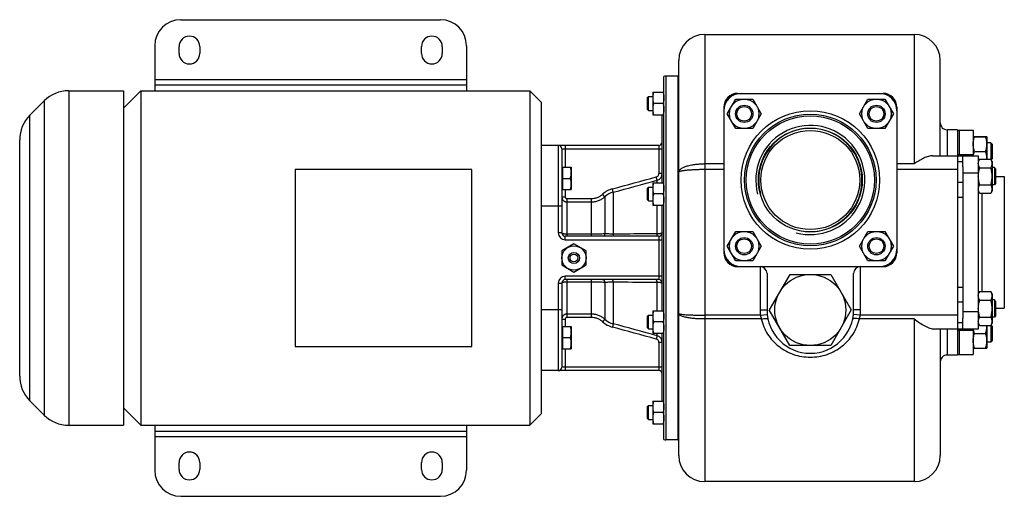
# Model space of a CAD drawing. Units: millimetres. Extents: x -1334 to 1149, y -458 to 844.
# Drawn here: x 40 to 609, y -458 to -183 of the extents above; entities that cross this region are included whole.
import ezdxf

# ---------------------------------------------------------------- set-up
doc = ezdxf.new("R2010")
doc.units = ezdxf.units.MM
doc.header["$LTSCALE"] = 19.36
doc.layers.get('0').update_dxf_attribs({"linetype": 'CONTINUOUS'})
doc.layers.add('02___PRT_ALL_AXES', color=7, linetype='CONTINUOUS')
doc.layers.add('3_ALL_AXES', color=7, linetype='CONTINUOUS')

msp = doc.modelspace()

# ---------------------------------------------------------------- linework, layer by layer
at = {"color": 3, "linetype": 'CONTINUOUS'}
for p, q in [((133.27, -182.55), (283.27, -182.55)), ((118.27, -197.55), (118.27, -223.55)), ((298.27, -197.55), (298.27, -223.55)), ((118.27, -220.05), (298.27, -220.05)), ((584.77, -267.38), (584.77, -354.72)), ((118.27, -416.55), (118.27, -442.55)), ((118.27, -420.05), (298.27, -420.05)), ((298.27, -416.55), (298.27, -442.55)), ((133.27, -457.55), (283.27, -457.55))]:
    msp.add_line(p, q, dxfattribs=at)
at = {"color": 9, "linetype": 'CONTINUOUS'}
for p, q in [((435.77, -191.05), (435.77, -449.05)), ((556.77, -191.05), (556.77, -265.68)), ((413.27, -215.05), (413.27, -425.05)), ((118.27, -217.05), (298.27, -217.05)), ((68.56, -223.55), (68.56, -416.55)), ((54.42, -229.41), (54.42, -410.69)), ((46.13, -402.41), (46.13, -237.69)), ((575.77, -246.05), (575.77, -261.05)), ((351.27, -255.05), (351.27, -305.55)), ((355.27, -255.05), (355.27, -267.59)), ((409.27, -255.05), (409.27, -271.35)), ((353.27, -257.05), (411.27, -257.05)), ((446.77, -265.68), (435.77, -265.68)), ((556.77, -265.68), (546.77, -265.68)), ((584.77, -264.57), (581.77, -264.57)), ((411.27, -271.35), (409.27, -271.35)), ((446.77, -269.05), (435.77, -269.05)), ((581.77, -269.05), (546.77, -269.05)), ((593.77, -271.05), (584.77, -271.05)), ((408.31, -275.21), (407.79, -273.3)), ((408.31, -276.62), (408.31, -275.21)), ((584.77, -276.57), (581.77, -276.57)), ((355.27, -280.59), (355.27, -284.74)), ((378.17, -284.7), (376.85, -283.23)), ((382.98, -282.08), (382.47, -280.17)), ((382.98, -282.08), (382.98, -306.24)), ((595.77, -282.68), (595.77, -339.42)), ((353.27, -284.74), (355.27, -284.74)), ((356.27, -285.76), (356.27, -307.55)), ((356.27, -285.76), (370.25, -285.76)), ((356.27, -287.72), (370.25, -287.72)), ((370.25, -285.76), (370.25, -307.55)), ((378.17, -284.7), (378.17, -306.13)), ((408.31, -306.15), (408.31, -289.62)), ((584.77, -285.05), (581.77, -285.05)), ((353.27, -290.05), (341.27, -290.05)), ((353.27, -305.55), (351.27, -305.55)), ((370.25, -306.38), (356.27, -306.38)), ((355.27, -309.55), (355.27, -307.55)), ((355.27, -309.55), (411.27, -309.55)), ((409.27, -307.55), (409.27, -332.55)), ((467.77, -325.05), (467.77, -350.05)), ((525.77, -350.05), (525.77, -325.05)), ((351.27, -334.55), (353.27, -334.55)), ((351.27, -334.55), (351.27, -385.05)), ((411.27, -330.55), (355.27, -330.55)), ((355.27, -332.55), (355.27, -330.55)), ((356.27, -332.55), (356.27, -354.35)), ((356.27, -333.72), (370.25, -333.72)), ((370.25, -332.55), (370.25, -354.35)), ((378.17, -333.97), (378.17, -355.4)), ((382.98, -333.86), (382.98, -358.03)), ((408.31, -350.48), (408.31, -333.96)), ((584.77, -337.05), (581.77, -337.05)), ((584.77, -345.54), (581.77, -345.54)), ((353.27, -350.05), (341.27, -350.05)), ((370.25, -352.39), (356.27, -352.39)), ((467.77, -350.05), (471.77, -350.05)), ((525.77, -350.05), (521.77, -350.05)), ((593.77, -351.05), (584.77, -351.05)), ((353.27, -355.37), (355.27, -355.37)), ((355.27, -355.37), (355.27, -359.51)), ((370.25, -354.35), (356.27, -354.35)), ((378.17, -355.4), (376.85, -356.88)), ((382.98, -358.03), (382.47, -359.93)), ((467.93, -353.05), (435.77, -353.05)), ((468.46, -355.23), (435.77, -355.23)), ((467.93, -353.05), (471.91, -352.64)), ((525.62, -353.05), (521.64, -352.64)), ((556.77, -355.23), (525.09, -355.23)), ((581.77, -353.05), (525.62, -353.05)), ((556.77, -355.23), (556.77, -449.05)), ((584.77, -357.54), (581.77, -357.54)), ((408.31, -364.9), (408.31, -363.48)), ((575.77, -361.05), (575.77, -376.05)), ((408.31, -364.9), (407.79, -366.81)), ((411.27, -368.76), (409.27, -368.76)), ((409.27, -368.76), (409.27, -385.05)), ((355.27, -372.51), (355.27, -385.05)), ((411.27, -383.05), (353.27, -383.05)), ((118.27, -423.05), (298.27, -423.05))]:
    msp.add_line(p, q, dxfattribs=at)
at = {"color": 7, "linetype": 'CONTINUOUS'}
for p, q in [((435.77, -191.05), (556.77, -191.05)), ((420.77, -434.05), (420.77, -206.05)), ((571.77, -261.05), (571.77, -206.05)), ((412.27, -424.78), (412.27, -215.32)), ((420.27, -215.05), (413.27, -215.05)), ((420.27, -215.05), (420.27, -425.05)), ((68.56, -223.55), (100.27, -223.55)), ((100.27, -223.55), (100.27, -416.55)), ((100.27, -233.55), (110.27, -223.55)), ((110.27, -223.55), (110.27, -416.55)), ((110.27, -223.55), (334.77, -223.55)), ((334.77, -223.55), (334.77, -416.55)), ((341.27, -230.05), (334.77, -223.55)), ((402.77, -227.52), (403.4, -226.9)), ((403.4, -234.9), (403.4, -226.9)), ((403.4, -226.9), (405.77, -226.9)), ((405.77, -224.4), (405.77, -237.4)), ((405.77, -224.4), (412.27, -224.4)), ((454.77, -225.05), (538.77, -225.05)), ((46.13, -237.69), (54.42, -229.41)), ((341.27, -230.05), (341.27, -410.05)), ((402.77, -234.27), (402.77, -227.52)), ((411.69, -230.9), (406.36, -230.9)), ((446.77, -233.05), (446.77, -317.05)), ((448.78, -236.87), (453.68, -228.37)), ((453.68, -228.37), (463.5, -228.37)), ((463.5, -228.37), (468.41, -236.87)), ((525.14, -236.87), (530.05, -228.37)), ((530.05, -228.37), (539.87, -228.37)), ((539.87, -228.37), (544.77, -236.87)), ((546.77, -233.05), (546.77, -317.05)), ((402.77, -234.27), (403.4, -234.9)), ((403.4, -234.9), (405.77, -234.9)), ((405.77, -237.4), (412.27, -237.4)), ((411.27, -276.62), (411.27, -237.4)), ((453.68, -245.37), (448.78, -236.87)), ((468.41, -236.87), (463.5, -245.37)), ((530.05, -245.37), (525.14, -236.87)), ((544.77, -236.87), (539.87, -245.37)), ((463.5, -245.37), (453.68, -245.37)), ((539.87, -245.37), (530.05, -245.37)), ((581.77, -246.05), (575.77, -246.05)), ((590.77, -250.04), (598.77, -250.04)), ((590.77, -250.06), (598.77, -250.06)), ((591.53, -250.06), (591.53, -250.04)), ((591.53, -250.06), (591.53, -250.06)), ((598.02, -250.06), (598.02, -250.04)), ((598.02, -250.06), (598.02, -250.06)), ((598.77, -250.06), (598.77, -250.04)), ((598.77, -250.06), (598.77, -263.05)), ((40.27, -388.27), (40.27, -251.84)), ((409.27, -255.05), (341.27, -255.05)), ((601.02, -253.54), (598.77, -253.54)), ((601.02, -253.56), (598.77, -253.56)), ((601.02, -253.54), (601.02, -263.07)), ((601.77, -254.31), (601.02, -253.56)), ((601.77, -254.29), (601.03, -253.55)), ((601.77, -254.29), (601.77, -262.81)), ((353.27, -257.05), (353.27, -305.55)), ((567.4, -261.05), (593.77, -261.05)), ((581.77, -261.05), (581.77, -361.05)), ((584.77, -267.38), (584.77, -261.05)), ((591.53, -258.56), (598.02, -258.56)), ((593.77, -261.05), (593.77, -361.05)), ((594.53, -263.05), (593.77, -264.37)), ((594.53, -263.05), (601.02, -263.05)), ((601.77, -264.37), (601.02, -263.05)), ((601.77, -262.81), (601.21, -263.38)), ((601.77, -264.37), (601.77, -281.37)), ((199.27, -269.05), (199.27, -371.05)), ((301.27, -269.05), (199.27, -269.05)), ((301.27, -371.05), (301.27, -269.05)), ((353.67, -267.99), (353.27, -267.99)), ((353.67, -267.59), (353.67, -280.59)), ((353.67, -267.59), (358.77, -267.59)), ((358.77, -267.59), (358.77, -280.59)), ((594.53, -267.96), (601.02, -267.96)), ((603.02, -267.87), (601.77, -267.87)), ((603.77, -268.62), (603.02, -267.87)), ((603.02, -267.87), (603.02, -277.87)), ((603.77, -268.62), (603.77, -277.12)), ((353.67, -274.09), (358.19, -274.09)), ((405.77, -276.62), (412.27, -276.62)), ((405.77, -276.62), (405.77, -289.62)), ((594.53, -277.78), (601.02, -277.78)), ((603.02, -277.87), (601.77, -277.87)), ((603.77, -277.12), (603.02, -277.87)), ((603.77, -273.05), (608.77, -273.05)), ((608.77, -273.05), (608.77, -349.05)), ((353.67, -280.19), (353.27, -280.19)), ((353.67, -280.59), (358.77, -280.59)), ((402.77, -279.75), (403.4, -279.12)), ((402.77, -286.5), (402.77, -279.75)), ((403.4, -279.12), (405.77, -279.12)), ((403.4, -287.12), (403.4, -279.12)), ((411.69, -283.12), (406.36, -283.12)), ((594.53, -282.68), (593.77, -281.37)), ((594.53, -282.68), (601.02, -282.68)), ((601.77, -281.37), (601.02, -282.68)), ((402.77, -286.5), (403.4, -287.12)), ((403.4, -287.12), (405.77, -287.12)), ((405.77, -289.62), (412.27, -289.62)), ((411.27, -350.48), (411.27, -289.62)), ((448.78, -313.24), (453.68, -304.74)), ((453.68, -304.74), (463.5, -304.74)), ((463.5, -304.74), (468.41, -313.24)), ((525.14, -313.24), (530.05, -304.74)), ((530.05, -304.74), (539.87, -304.74)), ((539.87, -304.74), (544.77, -313.24)), ((409.27, -307.55), (355.27, -307.55)), ((453.68, -321.74), (448.78, -313.24)), ((468.41, -313.24), (463.5, -321.74)), ((530.05, -321.74), (525.14, -313.24)), ((544.77, -313.24), (539.87, -321.74)), ((463.5, -321.74), (453.68, -321.74)), ((539.87, -321.74), (530.05, -321.74)), ((454.77, -325.05), (538.77, -325.05)), ((471.77, -329.05), (471.77, -350.05)), ((484.94, -329.55), (473.1, -350.05)), ((484.94, -329.55), (508.61, -329.55)), ((508.61, -329.55), (520.45, -350.05)), ((521.77, -350.05), (521.77, -329.05)), ((353.27, -334.55), (353.27, -383.05)), ((409.27, -332.55), (355.27, -332.55)), ((594.53, -339.42), (593.77, -340.74)), ((594.53, -339.42), (601.02, -339.42)), ((601.77, -340.74), (601.02, -339.42)), ((601.77, -340.74), (601.77, -357.74)), ((594.53, -344.33), (601.02, -344.33)), ((603.02, -344.24), (601.77, -344.24)), ((603.77, -344.99), (603.02, -344.24)), ((603.02, -344.24), (603.02, -354.24)), ((603.77, -344.99), (603.77, -353.49)), ((405.77, -350.48), (412.27, -350.48)), ((405.77, -350.48), (405.77, -363.48)), ((484.94, -370.55), (473.1, -350.05)), ((520.45, -350.05), (508.61, -370.55)), ((603.77, -349.05), (608.77, -349.05)), ((402.77, -353.61), (403.4, -352.98)), ((402.77, -360.36), (402.77, -353.61)), ((403.4, -352.98), (405.77, -352.98)), ((403.4, -360.98), (403.4, -352.98)), ((411.69, -356.98), (406.36, -356.98)), ((584.77, -361.05), (584.77, -354.72)), ((594.53, -359.05), (593.77, -357.74)), ((594.53, -354.14), (601.02, -354.14)), ((601.77, -357.74), (601.02, -359.05)), ((603.02, -354.24), (601.77, -354.24)), ((603.77, -353.49), (603.02, -354.24)), ((353.67, -359.91), (353.27, -359.91)), ((353.67, -359.51), (358.77, -359.51)), ((353.67, -359.51), (353.67, -372.51)), ((358.77, -359.51), (358.77, -372.51)), ((402.77, -360.36), (403.4, -360.98)), ((403.4, -360.98), (405.77, -360.98)), ((405.77, -363.48), (412.27, -363.48)), ((411.27, -402.71), (411.27, -363.48)), ((593.77, -361.05), (568.45, -361.05)), ((571.77, -361.05), (571.77, -434.05)), ((591.53, -363.56), (598.02, -363.56)), ((594.53, -359.05), (601.02, -359.05)), ((598.77, -359.05), (598.77, -372.06)), ((601.02, -359.04), (601.02, -368.56)), ((601.77, -359.31), (601.2, -358.74)), ((601.77, -359.29), (601.21, -358.72)), ((601.77, -359.29), (601.77, -367.81)), ((353.67, -366.01), (358.19, -366.01)), ((601.02, -368.56), (598.77, -368.56)), ((601.77, -367.81), (601.02, -368.56)), ((199.27, -371.05), (301.27, -371.05)), ((353.67, -372.11), (353.27, -372.11)), ((353.67, -372.51), (358.77, -372.51)), ((508.61, -370.55), (484.94, -370.55)), ((590.77, -372.06), (598.77, -372.06)), ((581.77, -376.05), (575.77, -376.05)), ((409.27, -385.05), (341.27, -385.05)), ((46.13, -402.41), (54.42, -410.69)), ((405.77, -402.71), (412.27, -402.71)), ((405.77, -402.71), (405.77, -415.71)), ((100.27, -406.55), (110.27, -416.55)), ((402.77, -405.83), (403.4, -405.21)), ((402.77, -412.58), (402.77, -405.83)), ((403.4, -405.21), (405.77, -405.21)), ((403.4, -413.21), (403.4, -405.21)), ((411.69, -409.21), (406.36, -409.21)), ((341.27, -410.05), (334.77, -416.55)), ((402.77, -412.58), (403.4, -413.21)), ((403.4, -413.21), (405.77, -413.21)), ((68.56, -416.55), (100.27, -416.55)), ((110.27, -416.55), (334.77, -416.55)), ((405.77, -415.71), (412.27, -415.71)), ((420.27, -425.05), (413.27, -425.05)), ((556.77, -449.05), (435.77, -449.05))]:
    msp.add_line(p, q, dxfattribs=at)
for centre, radius in [((458.59, -236.87), 8.5), ((458.59, -236.87), 5), ((458.59, -236.87), 4.25), ((534.96, -236.87), 8.5), ((534.96, -236.87), 5), ((534.96, -236.87), 4.25), ((496.77, -275.05), 38), ((496.77, -275.05), 37), ((458.59, -313.24), 8.5), ((534.96, -313.24), 8.5), ((458.59, -313.24), 5), ((458.59, -313.24), 4.25), ((534.96, -313.24), 5), ((534.96, -313.24), 4.25), ((496.77, -350.05), 20.5)]:
    msp.add_circle(centre, radius, dxfattribs=at)
at = {"color": 9, "linetype": 'CONTINUOUS'}
msp.add_circle((496.77, -275.05), 40, dxfattribs=at)
at = {"color": 3, "linetype": 'CONTINUOUS'}
for centre, start, end in [((133.27, -197.55), 90, 180), ((283.27, -197.55), 0, 90), ((133.27, -442.55), 180, 270), ((283.27, -442.55), 270, 360)]:
    msp.add_arc(centre, 15, start, end, dxfattribs=at)
at = {"color": 7, "linetype": 'CONTINUOUS'}
for centre, radius, start, end in [((435.77, -206.05), 15, 90, 180), ((556.77, -206.05), 15, 0, 90), ((413.27, -217.05), 2, 90, 120), ((68.56, -243.55), 20, 90, 135), ((456.77, -235.05), 10, 90, 180), ((454.77, -233.05), 8, 90, 180), ((536.77, -235.05), 10, 0, 90), ((538.77, -233.05), 8, 0, 90), ((60.27, -251.84), 20, 135, 180), ((575.77, -242.05), 4, 179.9987, 270), ((351.27, -257.05), 2, 0, 90), ((409.27, -253.05), 2, 270, 360), ((587.73, -262.81), 11.05, 358.7479, 359.9994), ((355.27, -305.55), 2, 180, 270), ((409.27, -305.55), 2, 270, 360), ((456.77, -315.05), 10, 180, 270), ((454.77, -317.05), 8, 180, 270), ((536.77, -315.05), 10, 270, 360), ((538.77, -317.05), 8, 270, 360), ((467.77, -329.05), 4, 0, 90), ((525.77, -329.05), 4, 90, 180), ((355.27, -334.55), 2, 90, 180), ((409.27, -334.55), 2, 0, 90), ((587.72, -359.31), 11.05, 0.0007, 1.3553), ((575.77, -380.05), 4, 90, 180.0013), ((351.27, -383.05), 2, 270, 360), ((409.27, -387.05), 2, 0, 90), ((60.27, -388.27), 20, 180, 225), ((68.56, -396.55), 20, 225, 270), ((413.27, -423.05), 2, 240, 270), ((435.77, -434.05), 15, 180, 270), ((556.77, -434.05), 15, 270, 360)]:
    msp.add_arc(centre, radius, start, end, dxfattribs=at)
at = {"color": 2, "linetype": 'CONTINUOUS'}
for radius in [31.5, 29.81]:
    msp.add_arc((496.77, -275.05), radius, 255, 195, dxfattribs=at)
at = {"color": 9, "linetype": 'CONTINUOUS'}
for centre, radius, start, end in [((407.28, -271.35), 4, 284.9889, 0.002), ((386.12, -293.58), 13.9, 105.246, 131.8288), ((386.12, -293.55), 11.89, 105.2994, 131.9546), ((355.27, -305.55), 4, 180, 270), ((355.27, -334.55), 4, 90, 180), ((496.77, -350.05), 29, 180, 185.9378), ((496.77, -350.05), 29, 354.0622, 360), ((386.12, -346.52), 13.9, 228.1712, 254.754), ((386.12, -346.56), 11.89, 228.0454, 254.7006), ((481.28, -350.96), 13.51, 188.9089, 198.4447), ((512.17, -350.94), 13.61, 341.5928, 351.0535), ((407.28, -368.76), 4, 359.998, 75.0111)]:
    msp.add_arc(centre, radius, start, end, dxfattribs=at)
at = {"color": 7, "linetype": 'CONTINUOUS'}
for points, knots in [([(406.36, -224.4), (406.27, -224.66), (406.11, -225.19), (405.92, -226), (405.8, -226.82), (405.77, -227.37), (405.77, -227.65)], [0, 0, 0, 0, 0.251421, 0.501754, 0.751153, 1, 1, 1, 1]), ([(411.69, -224.4), (411.78, -224.66), (411.94, -225.19), (412.13, -226), (412.25, -226.82), (412.27, -227.37), (412.27, -227.65)], [0, 0, 0, 0, 0.251421, 0.501754, 0.751153, 1, 1, 1, 1]), ([(405.77, -227.65), (405.77, -227.92), (405.8, -228.47), (405.92, -229.29), (406.11, -230.1), (406.27, -230.63), (406.36, -230.9)], [0, 0, 0, 0, 0.248845, 0.498243, 0.748577, 1, 1, 1, 1]), ([(406.36, -230.9), (406.27, -231.16), (406.11, -231.69), (405.92, -232.5), (405.8, -233.32), (405.77, -233.87), (405.77, -234.15)], [0, 0, 0, 0, 0.251421, 0.501754, 0.751153, 1, 1, 1, 1]), ([(412.27, -227.65), (412.27, -227.92), (412.25, -228.47), (412.13, -229.29), (411.94, -230.1), (411.78, -230.63), (411.69, -230.9)], [0, 0, 0, 0, 0.248845, 0.498243, 0.748577, 1, 1, 1, 1]), ([(411.69, -230.9), (411.78, -231.16), (411.94, -231.69), (412.13, -232.5), (412.25, -233.32), (412.27, -233.87), (412.27, -234.15)], [0, 0, 0, 0, 0.251421, 0.501754, 0.751153, 1, 1, 1, 1]), ([(405.77, -234.15), (405.77, -234.42), (405.8, -234.97), (405.92, -235.79), (406.11, -236.6), (406.27, -237.13), (406.36, -237.4)], [0, 0, 0, 0, 0.248845, 0.498243, 0.748577, 1, 1, 1, 1]), ([(412.27, -234.15), (412.27, -234.42), (412.25, -234.97), (412.13, -235.79), (411.94, -236.6), (411.78, -237.13), (411.69, -237.4)], [0, 0, 0, 0, 0.248845, 0.498243, 0.748577, 1, 1, 1, 1]), ([(590.77, -254.31), (590.77, -253.95), (590.81, -253.23), (590.97, -252.16), (591.21, -251.1), (591.42, -250.41), (591.53, -250.06)], [0, 0, 0, 0, 0.248843, 0.498242, 0.748576, 1, 1, 1, 1]), ([(598.77, -254.31), (598.77, -253.95), (598.74, -253.23), (598.58, -252.16), (598.34, -251.1), (598.13, -250.41), (598.02, -250.06)], [0, 0, 0, 0, 0.248843, 0.498242, 0.748576, 1, 1, 1, 1]), ([(591.53, -258.56), (591.42, -258.22), (591.21, -257.52), (590.97, -256.46), (590.81, -255.39), (590.77, -254.67), (590.77, -254.31)], [0, 0, 0, 0, 0.251423, 0.501757, 0.751155, 1, 1, 1, 1]), ([(598.02, -258.56), (598.13, -258.22), (598.34, -257.52), (598.58, -256.46), (598.74, -255.39), (598.77, -254.67), (598.77, -254.31)], [0, 0, 0, 0, 0.251423, 0.501757, 0.751155, 1, 1, 1, 1]), ([(567.4, -261.05), (566.58, -261.05), (564.81, -261.39), (562.2, -262.43), (559.48, -263.9), (557.69, -265.06), (556.77, -265.68)], [0, 0, 0, 0, 0.211629, 0.452895, 0.717787, 1, 1, 1, 1]), ([(590.91, -261.05), (590.98, -260.63), (591.15, -259.79), (591.4, -258.97), (591.53, -258.56)], [0, 0, 0, 0, 0.498729, 1, 1, 1, 1]), ([(598.77, -262.81), (598.77, -262.45), (598.74, -261.73), (598.58, -260.66), (598.34, -259.6), (598.13, -258.91), (598.02, -258.56)], [0, 0, 0, 0, 0.248843, 0.498242, 0.748576, 1, 1, 1, 1]), ([(593.77, -265.51), (593.77, -265.4), (593.78, -265.2), (593.82, -264.88), (593.89, -264.57), (594.01, -264.16), (594.21, -263.64), (594.42, -263.25), (594.53, -263.05)], [0, 0, 0, 0, 0.119944, 0.240516, 0.36228, 0.485687, 0.738449, 1, 1, 1, 1]), ([(594.53, -267.96), (594.42, -267.77), (594.21, -267.37), (594.01, -266.86), (593.89, -266.44), (593.82, -266.13), (593.78, -265.82), (593.77, -265.61), (593.77, -265.51)], [0, 0, 0, 0, 0.26155, 0.514311, 0.637719, 0.759483, 0.880056, 1, 1, 1, 1]), ([(601.77, -265.51), (601.77, -265.4), (601.77, -265.2), (601.73, -264.88), (601.66, -264.57), (601.54, -264.16), (601.34, -263.64), (601.13, -263.25), (601.02, -263.05)], [0, 0, 0, 0, 0.119944, 0.240516, 0.36228, 0.485687, 0.738449, 1, 1, 1, 1]), ([(601.02, -267.96), (601.13, -267.77), (601.34, -267.37), (601.54, -266.86), (601.66, -266.44), (601.73, -266.13), (601.77, -265.82), (601.77, -265.61), (601.77, -265.51)], [0, 0, 0, 0, 0.26155, 0.514311, 0.637719, 0.759483, 0.880056, 1, 1, 1, 1]), ([(358.77, -270.84), (358.77, -270.57), (358.75, -270.01), (358.63, -269.2), (358.44, -268.39), (358.28, -267.85), (358.19, -267.59)], [0, 0, 0, 0, 0.248845, 0.498243, 0.748577, 1, 1, 1, 1]), ([(358.19, -274.09), (358.28, -273.83), (358.44, -273.3), (358.63, -272.49), (358.75, -271.67), (358.77, -271.12), (358.77, -270.84)], [0, 0, 0, 0, 0.251421, 0.501754, 0.751153, 1, 1, 1, 1]), ([(593.77, -272.87), (593.77, -272.45), (593.81, -271.62), (593.96, -270.39), (594.21, -269.16), (594.42, -268.36), (594.53, -267.96)], [0, 0, 0, 0, 0.249984, 0.499977, 0.749982, 1, 1, 1, 1]), ([(594.53, -277.78), (594.42, -277.38), (594.21, -276.57), (593.96, -275.35), (593.81, -274.11), (593.77, -273.28), (593.77, -272.87)], [0, 0, 0, 0, 0.250017, 0.500021, 0.750014, 1, 1, 1, 1]), ([(601.77, -272.87), (601.77, -272.45), (601.74, -271.62), (601.59, -270.39), (601.34, -269.16), (601.13, -268.36), (601.02, -267.96)], [0, 0, 0, 0, 0.249984, 0.499977, 0.749982, 1, 1, 1, 1]), ([(601.02, -277.78), (601.13, -277.38), (601.34, -276.57), (601.59, -275.35), (601.74, -274.11), (601.77, -273.28), (601.77, -272.87)], [0, 0, 0, 0, 0.250017, 0.500021, 0.750014, 1, 1, 1, 1]), ([(358.77, -277.34), (358.77, -277.07), (358.75, -276.51), (358.63, -275.7), (358.44, -274.89), (358.28, -274.35), (358.19, -274.09)], [0, 0, 0, 0, 0.248845, 0.498243, 0.748577, 1, 1, 1, 1]), ([(358.19, -280.59), (358.28, -280.33), (358.44, -279.8), (358.63, -278.99), (358.75, -278.17), (358.77, -277.62), (358.77, -277.34)], [0, 0, 0, 0, 0.251421, 0.501754, 0.751153, 1, 1, 1, 1]), ([(406.36, -276.62), (406.27, -276.89), (406.11, -277.42), (405.92, -278.23), (405.8, -279.05), (405.77, -279.6), (405.77, -279.87)], [0, 0, 0, 0, 0.251421, 0.501754, 0.751153, 1, 1, 1, 1]), ([(411.69, -276.62), (411.78, -276.89), (411.94, -277.42), (412.13, -278.23), (412.25, -279.05), (412.27, -279.6), (412.27, -279.87)], [0, 0, 0, 0, 0.251421, 0.501754, 0.751153, 1, 1, 1, 1]), ([(593.77, -280.23), (593.77, -280.13), (593.78, -279.92), (593.82, -279.61), (593.89, -279.3), (594.01, -278.88), (594.21, -278.37), (594.42, -277.97), (594.53, -277.78)], [0, 0, 0, 0, 0.119944, 0.240516, 0.36228, 0.485687, 0.738449, 1, 1, 1, 1]), ([(601.77, -280.23), (601.77, -280.13), (601.77, -279.92), (601.73, -279.61), (601.66, -279.3), (601.54, -278.88), (601.34, -278.37), (601.13, -277.97), (601.02, -277.78)], [0, 0, 0, 0, 0.119944, 0.240516, 0.36228, 0.485687, 0.738449, 1, 1, 1, 1]), ([(405.77, -279.87), (405.77, -280.15), (405.8, -280.7), (405.92, -281.52), (406.11, -282.33), (406.27, -282.86), (406.36, -283.12)], [0, 0, 0, 0, 0.248845, 0.498243, 0.748577, 1, 1, 1, 1]), ([(406.36, -283.12), (406.27, -283.39), (406.11, -283.92), (405.92, -284.73), (405.8, -285.55), (405.77, -286.1), (405.77, -286.37)], [0, 0, 0, 0, 0.251421, 0.501754, 0.751153, 1, 1, 1, 1]), ([(412.27, -279.87), (412.27, -280.15), (412.25, -280.7), (412.13, -281.52), (411.94, -282.33), (411.78, -282.86), (411.69, -283.12)], [0, 0, 0, 0, 0.248845, 0.498243, 0.748577, 1, 1, 1, 1]), ([(411.69, -283.12), (411.78, -283.39), (411.94, -283.92), (412.13, -284.73), (412.25, -285.55), (412.27, -286.1), (412.27, -286.37)], [0, 0, 0, 0, 0.251421, 0.501754, 0.751153, 1, 1, 1, 1]), ([(594.53, -282.68), (594.42, -282.49), (594.21, -282.09), (594.01, -281.58), (593.89, -281.16), (593.82, -280.85), (593.78, -280.54), (593.77, -280.33), (593.77, -280.23)], [0, 0, 0, 0, 0.26155, 0.514311, 0.637719, 0.759483, 0.880056, 1, 1, 1, 1]), ([(601.02, -282.68), (601.13, -282.49), (601.34, -282.09), (601.54, -281.58), (601.66, -281.16), (601.73, -280.85), (601.77, -280.54), (601.77, -280.33), (601.77, -280.23)], [0, 0, 0, 0, 0.26155, 0.514311, 0.637719, 0.759483, 0.880056, 1, 1, 1, 1]), ([(405.77, -286.37), (405.77, -286.65), (405.8, -287.2), (405.92, -288.02), (406.11, -288.83), (406.27, -289.36), (406.36, -289.62)], [0, 0, 0, 0, 0.248845, 0.498243, 0.748577, 1, 1, 1, 1]), ([(412.27, -286.37), (412.27, -286.65), (412.25, -287.2), (412.13, -288.02), (411.94, -288.83), (411.78, -289.36), (411.69, -289.62)], [0, 0, 0, 0, 0.248845, 0.498243, 0.748577, 1, 1, 1, 1]), ([(593.77, -341.88), (593.77, -341.77), (593.78, -341.56), (593.82, -341.25), (593.89, -340.94), (594.01, -340.53), (594.21, -340.01), (594.42, -339.62), (594.53, -339.42)], [0, 0, 0, 0, 0.119944, 0.240516, 0.36228, 0.485687, 0.738449, 1, 1, 1, 1]), ([(601.77, -341.88), (601.77, -341.77), (601.77, -341.56), (601.73, -341.25), (601.66, -340.94), (601.54, -340.53), (601.34, -340.01), (601.13, -339.62), (601.02, -339.42)], [0, 0, 0, 0, 0.119944, 0.240516, 0.36228, 0.485687, 0.738449, 1, 1, 1, 1]), ([(594.53, -344.33), (594.42, -344.13), (594.21, -343.74), (594.01, -343.22), (593.89, -342.81), (593.82, -342.5), (593.78, -342.19), (593.77, -341.98), (593.77, -341.88)], [0, 0, 0, 0, 0.26155, 0.514311, 0.637719, 0.759483, 0.880056, 1, 1, 1, 1]), ([(593.77, -349.24), (593.77, -348.82), (593.81, -347.99), (593.96, -346.75), (594.21, -345.53), (594.42, -344.73), (594.53, -344.33)], [0, 0, 0, 0, 0.249984, 0.499977, 0.749982, 1, 1, 1, 1]), ([(601.02, -344.33), (601.13, -344.13), (601.34, -343.74), (601.54, -343.22), (601.66, -342.81), (601.73, -342.5), (601.77, -342.19), (601.77, -341.98), (601.77, -341.88)], [0, 0, 0, 0, 0.26155, 0.514311, 0.637719, 0.759483, 0.880056, 1, 1, 1, 1]), ([(601.77, -349.24), (601.77, -348.82), (601.74, -347.99), (601.59, -346.75), (601.34, -345.53), (601.13, -344.73), (601.02, -344.33)], [0, 0, 0, 0, 0.249984, 0.499977, 0.749982, 1, 1, 1, 1]), ([(406.36, -350.48), (406.27, -350.75), (406.11, -351.28), (405.92, -352.09), (405.8, -352.91), (405.77, -353.46), (405.77, -353.73)], [0, 0, 0, 0, 0.251421, 0.501754, 0.751153, 1, 1, 1, 1]), ([(411.69, -350.48), (411.78, -350.75), (411.94, -351.28), (412.13, -352.09), (412.25, -352.91), (412.27, -353.46), (412.27, -353.73)], [0, 0, 0, 0, 0.251421, 0.501754, 0.751153, 1, 1, 1, 1]), ([(594.53, -354.14), (594.42, -353.75), (594.21, -352.94), (593.96, -351.72), (593.81, -350.48), (593.77, -349.65), (593.77, -349.24)], [0, 0, 0, 0, 0.250017, 0.500021, 0.750014, 1, 1, 1, 1]), ([(601.02, -354.14), (601.13, -353.75), (601.34, -352.94), (601.59, -351.72), (601.74, -350.48), (601.77, -349.65), (601.77, -349.24)], [0, 0, 0, 0, 0.250017, 0.500021, 0.750014, 1, 1, 1, 1]), ([(405.77, -353.73), (405.77, -354.01), (405.8, -354.56), (405.92, -355.38), (406.11, -356.19), (406.27, -356.72), (406.36, -356.98)], [0, 0, 0, 0, 0.248845, 0.498243, 0.748577, 1, 1, 1, 1]), ([(406.36, -356.98), (406.27, -357.25), (406.11, -357.78), (405.92, -358.59), (405.8, -359.41), (405.77, -359.96), (405.77, -360.23)], [0, 0, 0, 0, 0.251421, 0.501754, 0.751153, 1, 1, 1, 1]), ([(412.27, -353.73), (412.27, -354.01), (412.25, -354.56), (412.13, -355.38), (411.94, -356.19), (411.78, -356.72), (411.69, -356.98)], [0, 0, 0, 0, 0.248845, 0.498243, 0.748577, 1, 1, 1, 1]), ([(411.69, -356.98), (411.78, -357.25), (411.94, -357.78), (412.13, -358.59), (412.25, -359.41), (412.27, -359.96), (412.27, -360.23)], [0, 0, 0, 0, 0.251421, 0.501754, 0.751153, 1, 1, 1, 1]), ([(556.77, -355.23), (557.8, -355.98), (559.8, -357.37), (562.37, -358.94), (564.37, -359.95), (565.79, -360.54), (567.14, -360.93), (568.03, -361.05), (568.45, -361.05)], [0, 0, 0, 0, 0.286736, 0.556195, 0.681309, 0.798002, 0.904672, 1, 1, 1, 1]), ([(593.77, -356.6), (593.77, -356.49), (593.78, -356.29), (593.82, -355.97), (593.89, -355.66), (594.01, -355.25), (594.21, -354.73), (594.42, -354.34), (594.53, -354.14)], [0, 0, 0, 0, 0.119944, 0.240516, 0.36228, 0.485687, 0.738449, 1, 1, 1, 1]), ([(594.53, -359.05), (594.42, -358.86), (594.21, -358.46), (594.01, -357.95), (593.89, -357.53), (593.82, -357.22), (593.78, -356.91), (593.77, -356.7), (593.77, -356.6)], [0, 0, 0, 0, 0.26155, 0.514311, 0.637719, 0.759483, 0.880056, 1, 1, 1, 1]), ([(601.77, -356.6), (601.77, -356.49), (601.77, -356.29), (601.73, -355.97), (601.66, -355.66), (601.54, -355.25), (601.34, -354.73), (601.13, -354.34), (601.02, -354.14)], [0, 0, 0, 0, 0.119944, 0.240516, 0.36228, 0.485687, 0.738449, 1, 1, 1, 1]), ([(601.02, -359.05), (601.13, -358.86), (601.34, -358.46), (601.54, -357.95), (601.66, -357.53), (601.73, -357.22), (601.77, -356.91), (601.77, -356.7), (601.77, -356.6)], [0, 0, 0, 0, 0.26155, 0.514311, 0.637719, 0.759483, 0.880056, 1, 1, 1, 1]), ([(358.77, -362.76), (358.77, -362.49), (358.75, -361.94), (358.63, -361.12), (358.44, -360.31), (358.28, -359.78), (358.19, -359.51)], [0, 0, 0, 0, 0.248845, 0.498243, 0.748577, 1, 1, 1, 1]), ([(358.19, -366.01), (358.28, -365.75), (358.44, -365.22), (358.63, -364.41), (358.75, -363.59), (358.77, -363.04), (358.77, -362.76)], [0, 0, 0, 0, 0.251421, 0.501754, 0.751153, 1, 1, 1, 1]), ([(405.77, -360.23), (405.77, -360.51), (405.8, -361.06), (405.92, -361.88), (406.11, -362.69), (406.27, -363.22), (406.36, -363.48)], [0, 0, 0, 0, 0.248845, 0.498243, 0.748577, 1, 1, 1, 1]), ([(412.27, -360.23), (412.27, -360.51), (412.25, -361.06), (412.13, -361.88), (411.94, -362.69), (411.78, -363.22), (411.69, -363.48)], [0, 0, 0, 0, 0.248845, 0.498243, 0.748577, 1, 1, 1, 1]), ([(590.77, -367.81), (590.77, -367.45), (590.81, -366.73), (590.97, -365.66), (591.21, -364.6), (591.42, -363.91), (591.53, -363.56)], [0, 0, 0, 0, 0.248843, 0.498242, 0.748576, 1, 1, 1, 1]), ([(591.53, -363.56), (591.4, -363.15), (591.15, -362.32), (590.98, -361.48), (590.91, -361.05)], [0, 0, 0, 0, 0.501279, 1, 1, 1, 1]), ([(598.02, -363.56), (598.13, -363.22), (598.34, -362.52), (598.58, -361.46), (598.74, -360.39), (598.77, -359.67), (598.77, -359.31)], [0, 0, 0, 0, 0.251423, 0.501757, 0.751155, 1, 1, 1, 1]), ([(598.77, -367.81), (598.77, -367.45), (598.74, -366.73), (598.58, -365.66), (598.34, -364.6), (598.13, -363.91), (598.02, -363.56)], [0, 0, 0, 0, 0.248843, 0.498242, 0.748576, 1, 1, 1, 1]), ([(358.77, -369.26), (358.77, -368.99), (358.75, -368.44), (358.63, -367.62), (358.44, -366.81), (358.28, -366.28), (358.19, -366.01)], [0, 0, 0, 0, 0.248845, 0.498243, 0.748577, 1, 1, 1, 1]), ([(358.19, -372.51), (358.28, -372.25), (358.44, -371.72), (358.63, -370.91), (358.75, -370.09), (358.77, -369.54), (358.77, -369.26)], [0, 0, 0, 0, 0.251421, 0.501754, 0.751153, 1, 1, 1, 1]), ([(591.53, -372.06), (591.42, -371.72), (591.21, -371.02), (590.97, -369.96), (590.81, -368.89), (590.77, -368.17), (590.77, -367.81)], [0, 0, 0, 0, 0.251423, 0.501757, 0.751155, 1, 1, 1, 1]), ([(598.02, -372.06), (598.13, -371.72), (598.34, -371.02), (598.58, -369.96), (598.74, -368.89), (598.77, -368.17), (598.77, -367.81)], [0, 0, 0, 0, 0.251423, 0.501757, 0.751155, 1, 1, 1, 1]), ([(406.36, -402.71), (406.27, -402.97), (406.11, -403.5), (405.92, -404.31), (405.8, -405.13), (405.77, -405.68), (405.77, -405.96)], [0, 0, 0, 0, 0.251421, 0.501754, 0.751153, 1, 1, 1, 1]), ([(411.69, -402.71), (411.78, -402.97), (411.94, -403.5), (412.13, -404.31), (412.25, -405.13), (412.27, -405.68), (412.27, -405.96)], [0, 0, 0, 0, 0.251421, 0.501754, 0.751153, 1, 1, 1, 1]), ([(405.77, -405.96), (405.77, -406.23), (405.8, -406.78), (405.92, -407.6), (406.11, -408.41), (406.27, -408.94), (406.36, -409.21)], [0, 0, 0, 0, 0.248845, 0.498243, 0.748577, 1, 1, 1, 1]), ([(406.36, -409.21), (406.27, -409.47), (406.11, -410), (405.92, -410.81), (405.8, -411.63), (405.77, -412.18), (405.77, -412.46)], [0, 0, 0, 0, 0.251421, 0.501754, 0.751153, 1, 1, 1, 1]), ([(412.27, -405.96), (412.27, -406.23), (412.25, -406.78), (412.13, -407.6), (411.94, -408.41), (411.78, -408.94), (411.69, -409.21)], [0, 0, 0, 0, 0.248845, 0.498243, 0.748577, 1, 1, 1, 1]), ([(411.69, -409.21), (411.78, -409.47), (411.94, -410), (412.13, -410.81), (412.25, -411.63), (412.27, -412.18), (412.27, -412.46)], [0, 0, 0, 0, 0.251421, 0.501754, 0.751153, 1, 1, 1, 1]), ([(405.77, -412.46), (405.77, -412.73), (405.8, -413.28), (405.92, -414.1), (406.11, -414.91), (406.27, -415.44), (406.36, -415.71)], [0, 0, 0, 0, 0.248845, 0.498243, 0.748577, 1, 1, 1, 1]), ([(412.27, -412.46), (412.27, -412.73), (412.25, -413.28), (412.13, -414.1), (411.94, -414.91), (411.78, -415.44), (411.69, -415.71)], [0, 0, 0, 0, 0.248845, 0.498243, 0.748577, 1, 1, 1, 1])]:
    msp.add_open_spline(points, degree=3, knots=knots, dxfattribs=at)
at = {"color": 9, "linetype": 'CONTINUOUS'}
for points, knots in [([(420.77, -270.62), (420.78, -270.46), (420.83, -270.11), (421.05, -269.61), (421.42, -269.13), (422.14, -268.48), (423.39, -267.75), (425.25, -267.03), (427.51, -266.45), (430.08, -266.01), (432.88, -265.74), (434.8, -265.68), (435.78, -265.68)], [0, 0, 0, 0, 0.029849, 0.061787, 0.097396, 0.137806, 0.235158, 0.355317, 0.496278, 0.654175, 0.824036, 1, 1, 1, 1]), ([(407.79, -273.3), (408, -273.24), (408.41, -273.05), (408.89, -272.59), (409.2, -272), (409.27, -271.56), (409.27, -271.35)], [0, 0, 0, 0, 0.249973, 0.499967, 0.749979, 1, 1, 1, 1]), ([(435.78, -269.05), (434.8, -269.05), (432.88, -269.07), (430.1, -269.16), (427.53, -269.3), (425.58, -269.46), (424.2, -269.61), (423.33, -269.74), (422.58, -269.87), (421.95, -270), (421.46, -270.14), (421.13, -270.27), (420.94, -270.38), (420.83, -270.47), (420.78, -270.57), (420.77, -270.62)], [0, 0, 0, 0, 0.192291, 0.377211, 0.547586, 0.697038, 0.762149, 0.820038, 0.87023, 0.912326, 0.946063, 0.971371, 0.980967, 0.988707, 1, 1, 1, 1]), ([(370.25, -285.76), (370.85, -285.76), (372.06, -285.65), (373.8, -285.15), (375.43, -284.35), (376.4, -283.63), (376.85, -283.23)], [0, 0, 0, 0, 0.249998, 0.499991, 0.749989, 1, 1, 1, 1]), ([(353.27, -284.74), (353.27, -284.93), (353.31, -285.32), (353.49, -285.89), (353.76, -286.41), (354.14, -286.86), (354.6, -287.23), (355.12, -287.51), (355.69, -287.68), (356.08, -287.72), (356.27, -287.72)], [0, 0, 0, 0, 0.124502, 0.249054, 0.373745, 0.498621, 0.62371, 0.749006, 0.874455, 1, 1, 1, 1]), ([(355.27, -284.74), (355.27, -284.87), (355.33, -285.14), (355.55, -285.48), (355.88, -285.71), (356.14, -285.76), (356.27, -285.76)], [0, 0, 0, 0, 0.250073, 0.500109, 0.750081, 1, 1, 1, 1]), ([(370.25, -287.72), (370.97, -287.72), (372.42, -287.59), (374.51, -287), (376.46, -286.04), (377.63, -285.18), (378.17, -284.7)], [0, 0, 0, 0, 0.250028, 0.500037, 0.750025, 1, 1, 1, 1]), ([(356.27, -306.38), (356.08, -306.38), (355.69, -306.37), (355.13, -306.32), (354.62, -306.25), (354.17, -306.15), (353.8, -306.02), (353.55, -305.9), (353.41, -305.79), (353.33, -305.72), (353.29, -305.64), (353.27, -305.58), (353.27, -305.55)], [0, 0, 0, 0, 0.181178, 0.355758, 0.517549, 0.661053, 0.781906, 0.877377, 0.915555, 0.94786, 0.97537, 1, 1, 1, 1]), ([(378.17, -306.13), (376.95, -306.22), (374.31, -306.34), (371.67, -306.38), (370.25, -306.38)], [0, 0, 0, 0, 0.462637, 1, 1, 1, 1]), ([(378.17, -306.13), (378.13, -306.33), (378.01, -306.7), (377.71, -307.16), (377.37, -307.43), (377.07, -307.54), (376.92, -307.55), (376.85, -307.55)], [0, 0, 0, 0, 0.289052, 0.552004, 0.785505, 0.894203, 1, 1, 1, 1]), ([(382.98, -306.24), (382.12, -306.24), (380.52, -306.21), (378.91, -306.16), (378.17, -306.13)], [0, 0, 0, 0, 0.535765, 1, 1, 1, 1]), ([(382.98, -306.24), (382.97, -306.34), (382.95, -306.51), (382.91, -306.77), (382.85, -306.99), (382.79, -307.18), (382.72, -307.34), (382.64, -307.46), (382.56, -307.53), (382.49, -307.55), (382.47, -307.55)], [0, 0, 0, 0, 0.189033, 0.364293, 0.522159, 0.659913, 0.775586, 0.868649, 0.941138, 1, 1, 1, 1]), ([(408.31, -306.15), (406.2, -306.15), (397.76, -306.18), (389.31, -306.22), (382.98, -306.24)], [0, 0, 0, 0, 0.250112, 1, 1, 1, 1]), ([(408.31, -306.15), (408.3, -306.24), (408.28, -306.43), (408.24, -306.7), (408.18, -306.95), (408.12, -307.15), (408.05, -307.32), (407.97, -307.45), (407.89, -307.53), (407.82, -307.55), (407.79, -307.55)], [0, 0, 0, 0, 0.18878, 0.364607, 0.523453, 0.66222, 0.778567, 0.871613, 0.943097, 1, 1, 1, 1]), ([(411.27, -305.55), (411.27, -305.57), (411.26, -305.61), (411.22, -305.66), (411.15, -305.7), (411.06, -305.75), (410.94, -305.79), (410.8, -305.84), (410.63, -305.88), (410.37, -305.94), (409.99, -306), (409.48, -306.06), (408.91, -306.11), (408.52, -306.14), (408.31, -306.15)], [0, 0, 0, 0, 0.016137, 0.036316, 0.062652, 0.096004, 0.136674, 0.184678, 0.239891, 0.302066, 0.445972, 0.613126, 0.7994, 1, 1, 1, 1]), ([(353.27, -334.55), (353.27, -334.53), (353.29, -334.47), (353.33, -334.39), (353.41, -334.31), (353.55, -334.2), (353.8, -334.08), (354.17, -333.96), (354.62, -333.86), (355.13, -333.78), (355.69, -333.73), (356.08, -333.72), (356.27, -333.72)], [0, 0, 0, 0, 0.02463, 0.05214, 0.084445, 0.122623, 0.218094, 0.338947, 0.482451, 0.644242, 0.818822, 1, 1, 1, 1]), ([(370.25, -333.72), (371.67, -333.72), (374.31, -333.77), (376.95, -333.89), (378.17, -333.97)], [0, 0, 0, 0, 0.537363, 1, 1, 1, 1]), ([(378.17, -333.97), (378.13, -333.77), (378.01, -333.41), (377.71, -332.94), (377.37, -332.68), (377.07, -332.57), (376.92, -332.55), (376.85, -332.55)], [0, 0, 0, 0, 0.289052, 0.552004, 0.785505, 0.894203, 1, 1, 1, 1]), ([(378.17, -333.97), (378.91, -333.94), (380.52, -333.89), (382.12, -333.87), (382.98, -333.86)], [0, 0, 0, 0, 0.464235, 1, 1, 1, 1]), ([(382.98, -333.86), (382.97, -333.77), (382.95, -333.59), (382.91, -333.34), (382.85, -333.11), (382.79, -332.92), (382.72, -332.77), (382.64, -332.65), (382.56, -332.57), (382.49, -332.55), (382.47, -332.55)], [0, 0, 0, 0, 0.189033, 0.364292, 0.522158, 0.659913, 0.775586, 0.868649, 0.941138, 1, 1, 1, 1]), ([(382.98, -333.86), (385.09, -333.87), (393.53, -333.91), (401.98, -333.94), (408.31, -333.96)], [0, 0, 0, 0, 0.249878, 1, 1, 1, 1]), ([(408.31, -333.96), (408.3, -333.86), (408.28, -333.67), (408.24, -333.4), (408.18, -333.16), (408.12, -332.95), (408.05, -332.78), (407.97, -332.66), (407.89, -332.58), (407.82, -332.55), (407.79, -332.55)], [0, 0, 0, 0, 0.18878, 0.364607, 0.523452, 0.66222, 0.778567, 0.871613, 0.943097, 1, 1, 1, 1]), ([(408.31, -333.96), (408.52, -333.97), (408.91, -333.99), (409.48, -334.04), (409.99, -334.1), (410.37, -334.17), (410.63, -334.22), (410.8, -334.27), (410.94, -334.31), (411.06, -334.36), (411.15, -334.4), (411.22, -334.45), (411.26, -334.5), (411.27, -334.54), (411.27, -334.55)], [0, 0, 0, 0, 0.2006, 0.386874, 0.554028, 0.697934, 0.760109, 0.815322, 0.863326, 0.903996, 0.937348, 0.963684, 0.983863, 1, 1, 1, 1]), ([(356.27, -352.39), (356.08, -352.39), (355.69, -352.42), (355.12, -352.6), (354.6, -352.87), (354.14, -353.25), (353.76, -353.7), (353.49, -354.22), (353.31, -354.78), (353.27, -355.17), (353.27, -355.37)], [0, 0, 0, 0, 0.125545, 0.250994, 0.37629, 0.501379, 0.626255, 0.750946, 0.875498, 1, 1, 1, 1]), ([(378.17, -355.4), (377.63, -354.92), (376.46, -354.06), (374.51, -353.11), (372.42, -352.52), (370.97, -352.39), (370.25, -352.39)], [0, 0, 0, 0, 0.249975, 0.499963, 0.749972, 1, 1, 1, 1]), ([(435.78, -355.23), (434.8, -355.23), (432.88, -355.2), (430.1, -355.03), (427.53, -354.75), (425.28, -354.37), (423.65, -353.97), (422.57, -353.6), (421.94, -353.32), (421.44, -353.03), (421.07, -352.73), (420.83, -352.41), (420.78, -352.17), (420.77, -352.06)], [0, 0, 0, 0, 0.185049, 0.363302, 0.528149, 0.673779, 0.795294, 0.845914, 0.889413, 0.925803, 0.955477, 0.979487, 1, 1, 1, 1]), ([(420.77, -352.06), (420.78, -352.11), (420.84, -352.17), (420.95, -352.22), (421.14, -352.29), (421.46, -352.37), (422.21, -352.5), (423.46, -352.64), (425.3, -352.78), (427.54, -352.9), (430.1, -352.99), (432.89, -353.04), (434.8, -353.05), (435.78, -353.05)], [0, 0, 0, 0, 0.008089, 0.014842, 0.023726, 0.048151, 0.081464, 0.173751, 0.29747, 0.448061, 0.619801, 0.806196, 1, 1, 1, 1]), ([(356.27, -354.35), (356.14, -354.35), (355.88, -354.4), (355.55, -354.63), (355.33, -354.97), (355.27, -355.23), (355.27, -355.37)], [0, 0, 0, 0, 0.249919, 0.499891, 0.749927, 1, 1, 1, 1]), ([(376.85, -356.88), (376.4, -356.48), (375.43, -355.76), (373.8, -354.95), (372.06, -354.46), (370.85, -354.35), (370.25, -354.35)], [0, 0, 0, 0, 0.250011, 0.500009, 0.750002, 1, 1, 1, 1]), ([(468.46, -355.23), (468.94, -355.14), (469.64, -355.03), (470.54, -354.97), (471.11, -354.97), (471.6, -355.02), (472.03, -355.12), (472.33, -355.3), (472.37, -355.46)], [0, 0, 0, 0, 0.359352, 0.521504, 0.664816, 0.785352, 0.88077, 1, 1, 1, 1]), ([(468.46, -355.23), (468.82, -356.79), (469.8, -359.83), (472.02, -364.06), (474.94, -367.86), (478.47, -371.13), (482.52, -373.8), (488.52, -376.45), (496.77, -377.83), (505.03, -376.45), (511.03, -373.8), (515.08, -371.13), (518.61, -367.86), (521.53, -364.06), (523.75, -359.83), (524.73, -356.79), (525.09, -355.23)], [0, 0, 0, 0, 0.061751, 0.123259, 0.184801, 0.246669, 0.309123, 0.372304, 0.499998, 0.627694, 0.690876, 0.753331, 0.8152, 0.876741, 0.938249, 1, 1, 1, 1]), ([(525.09, -355.23), (524.61, -355.14), (523.91, -355.03), (523.01, -354.97), (522.44, -354.97), (521.95, -355.02), (521.52, -355.12), (521.22, -355.3), (521.18, -355.46)], [0, 0, 0, 0, 0.359357, 0.521511, 0.664824, 0.785359, 0.880777, 1, 1, 1, 1]), ([(409.27, -368.76), (409.27, -368.54), (409.2, -368.1), (408.89, -367.51), (408.41, -367.05), (408, -366.86), (407.79, -366.81)], [0, 0, 0, 0, 0.250021, 0.500033, 0.750027, 1, 1, 1, 1])]:
    msp.add_open_spline(points, degree=3, knots=knots, dxfattribs=at)
for points in [[(382.47, -280.17), (390.91, -277.88), (399.35, -275.59), (407.79, -273.3)], [(382.98, -282.08), (391.42, -279.78), (399.87, -277.49), (408.31, -275.21)], [(408.31, -364.9), (399.87, -362.61), (391.42, -360.32), (382.98, -358.03)], [(407.79, -366.81), (399.35, -364.52), (390.91, -362.23), (382.47, -359.93)]]:
    msp.add_open_spline(points, degree=3, dxfattribs=at)
at = {"layer": '02___PRT_ALL_AXES', "color": 3, "linetype": 'CONTINUOUS'}
for p, q in [((132.27, -202.05), (132.27, -198.05)), ((144.27, -198.05), (144.27, -202.05)), ((272.27, -202.05), (272.27, -198.05)), ((284.27, -198.05), (284.27, -202.05)), ((132.27, -442.05), (132.27, -438.05)), ((144.27, -438.05), (144.27, -442.05)), ((272.27, -442.05), (272.27, -438.05)), ((284.27, -438.05), (284.27, -442.05))]:
    msp.add_line(p, q, dxfattribs=at)
at = {"layer": '02___PRT_ALL_AXES', "color": 7, "linetype": 'CONTINUOUS'}
for p, q in [((68.56, -223.55), (100.27, -223.55)), ((110.27, -223.55), (334.77, -223.55)), ((581.77, -246.05), (581.77, -246.89)), ((593.77, -361.05), (584.77, -361.05)), ((581.77, -375.27), (581.77, -376.05)), ((68.56, -416.55), (100.27, -416.55)), ((110.27, -416.55), (334.77, -416.55))]:
    msp.add_line(p, q, dxfattribs=at)
for radius in [30, 28.6]:
    msp.add_circle((496.77, -275.05), radius, dxfattribs=at)
at = {"layer": '02___PRT_ALL_AXES', "color": 3, "linetype": 'CONTINUOUS'}
for centre, start, end in [((138.27, -198.05), 0, 180), ((278.27, -198.05), 0, 180), ((138.27, -202.05), 180, 360), ((278.27, -202.05), 180, 360), ((138.27, -438.05), 0, 180), ((278.27, -438.05), 0, 180), ((138.27, -442.05), 180, 360), ((278.27, -442.05), 180, 360)]:
    msp.add_arc(centre, 6, start, end, dxfattribs=at)
at = {"layer": '02___PRT_ALL_AXES', "color": 7, "linetype": 'CONTINUOUS'}
msp.add_arc((496.77, -350.05), 25, 180, 360, dxfattribs=at)
at = {"layer": '3_ALL_AXES', "color": 7, "linetype": 'CONTINUOUS'}
for p, q in [((420.27, -215.05), (420.27, -425.05)), ((420.27, -215.05), (420.77, -215.05)), ((581.77, -246.34), (590.77, -246.34)), ((581.77, -246.36), (590.77, -246.36)), ((581.77, -246.89), (581.77, -261.05)), ((582.77, -246.34), (582.77, -261.05)), ((590.77, -246.34), (590.77, -261.05)), ((360.27, -311.97), (353.27, -316.01)), ((367.27, -316.01), (360.27, -311.97)), ((353.27, -316.01), (353.27, -324.09)), ((367.27, -324.09), (367.27, -316.01)), ((353.27, -324.09), (360.27, -328.14)), ((360.27, -328.14), (367.27, -324.09)), ((581.77, -361.05), (581.77, -375.26)), ((582.77, -361.05), (582.77, -375.78)), ((590.77, -361.05), (590.77, -375.78)), ((581.77, -375.76), (582.77, -375.76)), ((582.77, -375.78), (590.77, -375.78)), ((351.27, -385.05), (341.27, -385.05)), ((420.27, -425.05), (420.77, -425.05))]:
    msp.add_line(p, q, dxfattribs=at)
at = {"layer": '3_ALL_AXES', "color": 9, "linetype": 'CONTINUOUS'}
for p, q in [((581.77, -260.41), (582.77, -260.41)), ((582.77, -260.41), (590.77, -260.41)), ((581.77, -361.72), (582.77, -361.72)), ((582.77, -361.73), (590.77, -361.73))]:
    msp.add_line(p, q, dxfattribs=at)
at = {"layer": '3_ALL_AXES', "color": 7, "linetype": 'CONTINUOUS'}
for radius in [7, 3.25, 2.25]:
    msp.add_circle((360.27, -320.05), radius, dxfattribs=at)

doc.saveas('drawing.dxf')
